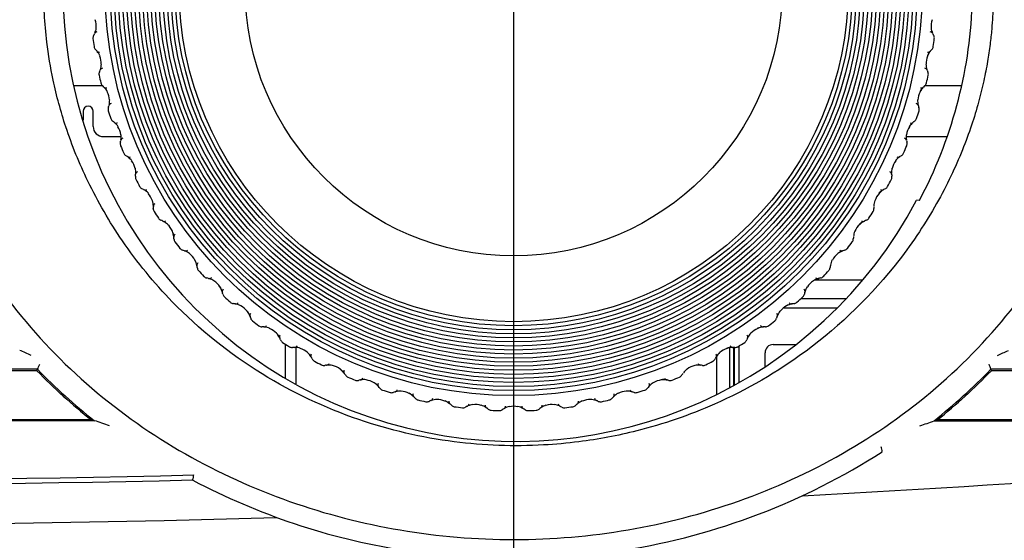
# Model space of a CAD drawing. Extents: x -1992 to 793, y -1266 to 1101.
# Drawn here: x 251 to 348, y 553 to 605 of the extents above; entities that cross this region are included whole.
import ezdxf
from ezdxf.lldxf.tags import DXFTag

# ---------------------------------------------------------------- set-up
doc = ezdxf.new("R2010")
doc.units = 0
for name, color, linetype in [('DEFAULT', 7, 'CONTINUOUS'), ('SHAULA_MODEL_BOT', 7, 'CONTINUOUS'), ('SHAULA_MODEL_FRO', 7, 'CONTINUOUS'), ('SHAULA_MODEL_I-O', 7, 'CONTINUOUS'), ('SHAULA_MODEL_PAR', 7, 'CONTINUOUS'), ('SHAULA_MODEL_TOP', 7, 'CONTINUOUS')]:
    doc.layers.add(name, color=color, linetype=linetype)
tags = doc.linetypes.add('CENTER2', pattern=[28.575, 19.05, -3.175, 3.175, -3.175]).pattern_tags.tags
tags[10:11] = [DXFTag(74, 4), DXFTag(75, 0), DXFTag(340, '0'), DXFTag(46, 0.0), DXFTag(50, 0.0), DXFTag(44, 0.0), DXFTag(45, 0.0)]
tags[8:9] = [DXFTag(74, 4), DXFTag(75, 0), DXFTag(340, '0'), DXFTag(46, 0.0), DXFTag(50, 0.0), DXFTag(44, 0.0), DXFTag(45, 0.0)]
tags[6:7] = [DXFTag(74, 4), DXFTag(75, 0), DXFTag(340, '0'), DXFTag(46, 0.0), DXFTag(50, 0.0), DXFTag(44, 0.0), DXFTag(45, 0.0)]
tags[4:5] = [DXFTag(74, 4), DXFTag(75, 0), DXFTag(340, '0'), DXFTag(46, 0.0), DXFTag(50, 0.0), DXFTag(44, 0.0), DXFTag(45, 0.0)]

# ---------------------------------------------------------------- blocks, each defined once
blk = doc.blocks.new('SEANNOT_GROUP')
at = {"layer": 'DEFAULT', "color": 136, "linetype": 'CENTER2'}
for p, q in [((299.625, 655.754), (299.625, 559.754)), ((347.625, 607.754), (251.625, 607.754))]:
    blk.add_line(p, q, dxfattribs=at)
blk = doc.blocks.new('SE')
at = {"layer": 'SHAULA_MODEL_BOT', "color": 7, "linetype": 'CONTINUOUS'}
for p, q in [((329.358, 578.884), (334.045, 578.884)), ((332.391, 577.009), (327.944, 577.009)), ((326.293, 576.109), (331.507, 576.109)), ((277.125, 569.211), (277.125, 572.526)), ((278.125, 572.215), (278.125, 568.616)), ((320.935, 568.227), (320.935, 572.183)), ((321.324, 572.216), (321.324, 568.42)), ((321.419, 568.473), (321.419, 572.214)), ((321.835, 572.343), (321.835, 568.724)), ((325.225, 572.494), (327.493, 572.494)), ((319.624, 571.321), (319.624, 567.578)), ((324.425, 570.294), (324.425, 571.694))]:
    blk.add_line(p, q, dxfattribs=at)
blk.add_arc((325.226, 571.693), 0.801, 90.10991, 179.89465, dxfattribs=at)
at = {"layer": 'SHAULA_MODEL_FRO', "color": 7, "linetype": 'CONTINUOUS'}
for p, q in [((339.641, 586.718), (339.372, 586.754)), ((252.596, 569.919), (233.43, 569.919)), ((252.599, 569.919), (252.653, 570.054)), ((346.748, 569.918), (346.688, 570.056)), ((365.82, 569.919), (346.748, 569.919)), ((257.963, 565.059), (239.14, 565.059)), ((258.278, 564.979), (257.963, 565.059)), ((341.421, 565.059), (341.105, 564.978)), ((341.105, 564.978), (354.332, 564.979)), ((354.208, 565.059), (341.421, 565.059))]:
    blk.add_line(p, q, dxfattribs=at)
for centre, radius, start, end in [((299.858, 607.631), 44.69, 179.84294, 332.14972), ((299.987, 607.792), 44.906, 332.01136, 357.74526), ((228.504, 519.07), 57.404, 65.79052, 67.03343), ((340.845, 586.872), 16.757, 292.81909, 296.8731), ((245.472, 573.546), 7.985, 334.06612, 337.9777), ((344.727, 569.671), 1.999, 11.11535, 26.17176), ((295.971, 612.427), 60.732, 224.42146, 231.25639), ((295.932, 612.371), 60.529, 224.35578, 231.53189), ((303.165, 612.304), 60.657, 308.71919, 315.85182), ((304.13, 611.284), 59.393, 308.89453, 315.85386), ((220.866, 2535.858), 1976.793, 265.250624, 271.368931), ((220.809, 2531.671), 1973.096, 265.243633, 271.369354), ((252.221, 544.715), 21.15, 69.14897, 73.3584), ((328.888, 597.229), 34.487, 288.26586, 290.74879), ((220.854, 2529.566), 1974.915, 264.765594, 271.60609), ((221.473, 2519.509), 1964.837, 273.111313, 275.241518), ((333.734, 561.615), 2.272, 8.01153, 20.49724), ((300.205, 617.478), 66.075, 279.04524, 302.77576), ((262.236, 560.929), 5.998, 342.62839, 347.4896), ((299.15, 618.076), 66.692, 242.13566, 260.87101)]:
    blk.add_arc(centre, radius, start, end, dxfattribs=at)
for points, knots in [([(239.125, 607.754), (239.125, 603.989), (239.558, 600.224), (241.262, 592.894), (242.541, 589.335), (247.499, 579.183), (257.068, 567.028), (277.096, 555.779), (299.69, 551.982), (322.251, 555.819), (342.211, 567.063), (351.761, 579.198), (356.711, 589.339), (357.989, 592.896), (359.692, 600.224), (360.125, 603.989), (360.125, 607.754)], [0, 0, 0, 0, 0.0625, 0.0625, 0.125, 0.125, 0.25, 0.375, 0.5, 0.625, 0.75, 0.875, 0.875, 0.9375, 0.9375, 1, 1, 1, 1]), ([(346.88, 607.754), (346.861, 607.625), (346.895, 607.301), (346.909, 606.694), (346.908, 605.868), (346.868, 604.819), (346.779, 603.551), (346.62, 602.065), (346.368, 600.366), (345.999, 598.461), (345.484, 596.362), (344.791, 594.08), (343.891, 591.634), (342.752, 589.045), (341.343, 586.338), (339.635, 583.546), (335.839, 578.248), (329.372, 571.936), (320.263, 566.663), (312.549, 564.009), (306.833, 562.932), (300.816, 562.381), (293.444, 562.642), (283.956, 564.848), (274.359, 569.38), (266.549, 575.63), (261.06, 582.365), (257.644, 588.256), (255.459, 593.633), (254.206, 598.268), (253.581, 602.017), (253.339, 604.809), (253.271, 606.614), (253.284, 607.485), (253.256, 607.754)], [0, 0, 0, 0, 0.002681, 0.006876, 0.012602, 0.019865, 0.028668, 0.039011, 0.050895, 0.064318, 0.079278, 0.095772, 0.113801, 0.133369, 0.154474, 0.177113, 0.201277, 0.289758, 0.362025, 0.418193, 0.458338, 0.482514, 0.543602, 0.610574, 0.683435, 0.762197, 0.816054, 0.863027, 0.903081, 0.93624, 0.962519, 0.981907, 0.9944, 1, 1, 1, 1]), ([(385.43, 570.054), (384.257, 570.054), (381.913, 570.054), (378.395, 570.054), (374.877, 570.054), (371.357, 570.054), (367.836, 570.054), (364.313, 570.054), (360.79, 570.054), (357.266, 570.054), (353.741, 570.054), (350.214, 570.054), (347.863, 570.054), (346.688, 570.056)], [0, 0, 0, 0, 0.090914, 0.181825, 0.272734, 0.363641, 0.454547, 0.545453, 0.636359, 0.727266, 0.818175, 0.909086, 1, 1, 1, 1]), ([(258.278, 564.979), (254.644, 564.979), (246.257, 564.979), (231.995, 564.979), (213.799, 564.979), (193.659, 564.979), (171.923, 564.979), (150.519, 564.979), (128.813, 564.979), (107.81, 564.979), (94.06, 564.979), (87.298, 564.979)], [0, 0, 0, 0, 0.0637, 0.147001, 0.249903, 0.382515, 0.499887, 0.630896, 0.757917, 0.880952, 1, 1, 1, 1])]:
    blk.add_open_spline(points, degree=3, knots=knots, dxfattribs=at)
blk.add_open_spline([(252.653, 570.054), (187.046, 570.054), (121.318, 570.054), (56.22, 570.054)], degree=3, dxfattribs=at)
at = {"layer": 'SHAULA_MODEL_I-O', "color": 7, "linetype": 'CONTINUOUS'}
for p, q in [((259.101, 598.019), (256.269, 598.019)), ((343.786, 598.019), (340.149, 598.019)), ((257.155, 595.519), (257.155, 594.66)), ((258.155, 594.019), (258.155, 595.519)), ((259.155, 593.019), (260.908, 593.019)), ((338.345, 593.019), (342.392, 593.019))]:
    blk.add_line(p, q, dxfattribs=at)
for centre, radius, start, end in [((257.655, 595.519), 0.5, 0.00079, 179.99961), ((259.155, 594.019), 1, 180.00002, 270.00004)]:
    blk.add_arc(centre, radius, start, end, dxfattribs=at)
at = {"layer": 'SHAULA_MODEL_PAR', "color": 7, "linetype": 'CONTINUOUS'}
for p, q in [((258.502, 601.478), (258.519, 601.456)), ((340.731, 601.456), (340.748, 601.478)), ((259.205, 597.918), (259.224, 597.898)), ((340.026, 597.898), (340.044, 597.918)), ((260.216, 594.432), (260.237, 594.414)), ((260.54, 594.356), (260.516, 594.377)), ((339.013, 594.414), (339.033, 594.432)), ((261.527, 591.048), (261.549, 591.032)), ((337.7, 591.032), (337.722, 591.048)), ((321.223, 572.217), (321.25, 572.218)), ((281.179, 570.468), (281.206, 570.47)), ((318.044, 570.47), (318.071, 570.468)), ((284.499, 569.002), (284.526, 569.006)), ((314.724, 569.006), (314.751, 569.002)), ((287.934, 567.831), (287.96, 567.838)), ((289.769, 567.353), (289.788, 567.334)), ((309.461, 567.334), (309.481, 567.353)), ((311.29, 567.838), (311.316, 567.831)), ((291.458, 566.964), (291.483, 566.973)), ((293.327, 566.648), (293.349, 566.631)), ((295.044, 566.408), (295.069, 566.419)), ((296.934, 566.255), (296.957, 566.24)), ((302.293, 566.24), (302.316, 566.255)), ((303.648, 566.561), (303.65, 566.582)), ((304.181, 566.419), (304.206, 566.408)), ((305.901, 566.631), (305.922, 566.648)), ((307.222, 567.069), (307.223, 567.09)), ((307.766, 566.973), (307.792, 566.964)), ((298.665, 566.166), (298.689, 566.179)), ((300.561, 566.179), (300.585, 566.166))]:
    blk.add_line(p, q, dxfattribs=at)
for radius in [40.3, 39.8, 39.4, 39, 38.6, 38.2, 37.8, 37.4, 37, 36.6, 36.2, 35.8, 35.4, 35, 34.6, 34.2, 33.8, 33.4, 33, 26.5]:
    blk.add_circle((299.625, 607.754), radius, dxfattribs=at)
for centre, radius, start, end in [((256.447, 603.976), 2, 352.95716, 17.04284), ((342.802, 603.976), 2, 162.95716, 187.04284), ((256.447, 603.976), 2, 330.75213, 336.30875), ((258.551, 603.053), 0.298, 94.54891, 156.2316), ((256.448, 604.05), 2.031, 336.2406, 351.01406), ((340.699, 603.053), 0.298, 23.76809, 85.4511), ((342.799, 604.049), 2.027, 188.97347, 203.75529), ((342.802, 603.976), 2, 203.69132, 209.24787), ((258.628, 602.755), 0.5, 150.75213, 186.95223), ((299.625, 607.754), 41.8, 186.95223, 188.04777), ((299.625, 607.754), 41.8, 351.95223, 353.04777), ((340.621, 602.755), 0.5, 353.04777, 29.24787), ((258.732, 601.972), 0.5, 188.04777, 224.24787), ((256.941, 600.228), 2, 38.69132, 44.24787), ((258.734, 601.664), 0.298, 218.76809, 280.45112), ((256.963, 600.159), 2.027, 23.97347, 38.75529), ((342.289, 600.157), 2.031, 141.2406, 156.01406), ((342.309, 600.228), 2, 142.09069, 157.95752), ((340.516, 601.664), 0.298, 259.54888, 321.23165), ((342.309, 600.228), 2, 135.75213, 141.30875), ((340.518, 601.972), 0.5, 315.75213, 351.95223), ((256.941, 600.228), 2, 357.95716, 22.04284), ((342.309, 600.228), 2, 157.95716, 182.04284), ((259.22, 599.201), 0.5, 155.75213, 191.95223), ((256.941, 600.228), 2, 335.75213, 341.30875), ((259.117, 599.491), 0.298, 99.54891, 161.2316), ((256.935, 600.301), 2.031, 341.2406, 356.01406), ((340.133, 599.491), 0.298, 18.7709, 80.4479), ((342.311, 600.3), 2.027, 183.97347, 198.75529), ((342.309, 600.228), 2, 198.69132, 204.24787), ((340.029, 599.201), 0.5, 348.04777, 24.24787), ((299.625, 607.754), 41.8, 191.95223, 193.04777), ((259.391, 598.43), 0.5, 193.04777, 229.24787), ((339.859, 598.43), 0.5, 310.75213, 346.95223), ((299.625, 607.754), 41.8, 346.95223, 348.04777), ((257.759, 596.536), 2, 43.69132, 49.24787), ((259.42, 598.123), 0.298, 223.76809, 285.45112), ((257.787, 596.469), 2.027, 28.97347, 43.75529), ((257.759, 596.536), 2, 2.95716, 27.04284), ((341.49, 596.536), 2, 152.95716, 177.04284), ((341.465, 596.467), 2.031, 136.2406, 151.01406), ((341.491, 596.536), 2, 137.09012, 152.95729), ((339.829, 598.124), 0.298, 254.54994, 316.22944), ((341.49, 596.536), 2, 130.75213, 136.30869), ((257.747, 596.608), 2.031, 346.2406, 1.01406), ((341.499, 596.608), 2.027, 178.97347, 193.75529), ((260.119, 595.712), 0.5, 160.75213, 196.95223), ((299.625, 607.754), 41.8, 196.95223, 198.04777), ((257.759, 596.536), 2, 340.75213, 346.30875), ((259.991, 595.992), 0.298, 104.54891, 166.2316), ((339.258, 595.992), 0.298, 13.7709, 75.4479), ((299.625, 607.754), 41.8, 341.95223, 343.04777), ((341.49, 596.536), 2, 193.69132, 199.24787), ((339.13, 595.712), 0.5, 343.04777, 19.24787), ((260.357, 594.959), 0.5, 198.04777, 234.24787), ((258.896, 592.93), 2, 48.69129, 54.24787), ((260.412, 594.656), 0.298, 228.77015, 290.4497), ((258.93, 592.866), 2.027, 33.97347, 48.75529), ((340.322, 592.864), 2.031, 131.2406, 146.01406), ((340.354, 592.93), 2, 132.09069, 147.95752), ((338.837, 594.656), 0.298, 249.54888, 311.23165), ((340.353, 592.93), 2, 125.75213, 131.30875), ((338.893, 594.959), 0.5, 305.75213, 341.95223), ((258.896, 592.93), 2, 7.95716, 32.04284), ((340.353, 592.93), 2, 147.95716, 172.04284), ((261.319, 592.315), 0.5, 165.75213, 201.95223), ((258.896, 592.93), 2, 345.75213, 351.30875), ((261.167, 592.582), 0.298, 109.54891, 171.2316), ((258.878, 593.001), 2.031, 351.2406, 6.01406), ((338.082, 592.582), 0.298, 8.76809, 70.4511), ((340.368, 593.001), 2.027, 173.97347, 188.75529), ((340.353, 592.93), 2, 188.69132, 194.24787), ((337.93, 592.315), 0.5, 338.04777, 14.24787), ((299.625, 607.754), 41.8, 201.95223, 203.04777), ((299.625, 607.754), 41.8, 336.95223, 338.04777), ((261.621, 591.585), 0.5, 203.04777, 239.24787), ((260.343, 589.437), 2, 53.69132, 59.24787), ((261.703, 591.288), 0.298, 233.76809, 295.45112), ((260.383, 589.376), 2.027, 38.97347, 53.75529), ((260.343, 589.437), 2, 12.95716, 37.04284), ((338.906, 589.437), 2, 142.95716, 167.04284), ((338.869, 589.373), 2.031, 126.2406, 141.01406), ((338.907, 589.437), 2, 127.09022, 142.95733), ((337.546, 591.288), 0.298, 244.54936, 306.23063), ((338.906, 589.437), 2, 120.75213, 126.30875), ((337.628, 591.585), 0.5, 300.75213, 336.95223), ((260.319, 589.506), 2.031, 356.2406, 11.01406), ((262.636, 589.288), 0.298, 114.55002, 176.23044), ((336.614, 589.288), 0.298, 3.76809, 65.4511), ((338.928, 589.506), 2.027, 168.97347, 183.75529), ((262.811, 589.035), 0.5, 170.75213, 206.95223), ((260.343, 589.437), 2, 350.75213, 356.30875), ((299.625, 607.754), 41.8, 206.95223, 208.04777), ((299.625, 607.754), 41.8, 331.95223, 333.04777), ((336.439, 589.035), 0.5, 333.04777, 9.24787), ((338.906, 589.437), 2, 183.69132, 189.24787), ((263.175, 588.334), 0.5, 208.04777, 244.24787), ((262.089, 586.083), 2, 58.69132, 64.24787), ((263.283, 588.046), 0.298, 238.76809, 300.45112), ((262.134, 586.026), 2.027, 43.97347, 58.75529), ((337.118, 586.023), 2.031, 121.2406, 136.01406), ((337.161, 586.083), 2, 122.09012, 137.95729), ((335.967, 588.046), 0.298, 239.54994, 301.22933), ((337.161, 586.083), 2, 115.75213, 121.30871), ((336.074, 588.334), 0.5, 295.75213, 331.95223), ((262.089, 586.083), 2, 17.95716, 42.04284), ((262.089, 586.083), 2, 2.09069, 17.95752), ((262.059, 586.149), 2.031, 1.2406, 16.01406), ((337.188, 586.15), 2.027, 163.97347, 178.75529), ((337.161, 586.083), 2, 137.95716, 162.04284), ((264.582, 585.898), 0.5, 175.75213, 211.95223), ((262.089, 586.083), 2, 355.75213, 1.30875), ((264.386, 586.135), 0.298, 119.54891, 181.2316), ((299.625, 607.754), 41.8, 211.95223, 213.04777), ((299.625, 607.754), 41.8, 326.95223, 328.04777), ((334.667, 585.898), 0.5, 328.04777, 4.24787), ((337.161, 586.083), 2, 178.69132, 184.24787), ((265.006, 585.232), 0.5, 213.04777, 249.24787), ((264.121, 582.894), 2, 63.69132, 69.24787), ((265.139, 584.953), 0.298, 243.76809, 305.45112), ((335.129, 582.894), 2, 117.09012, 132.95729), ((334.111, 584.953), 0.298, 234.54994, 296.22944), ((335.129, 582.894), 2, 110.75213, 116.30869), ((334.243, 585.232), 0.5, 290.75213, 326.95223), ((264.17, 582.841), 2.027, 48.97347, 63.75529), ((264.121, 582.894), 2, 22.95716, 47.04284), ((335.129, 582.894), 2, 132.95716, 157.04284), ((335.081, 582.838), 2.031, 116.2406, 131.01406), ((264.121, 582.894), 2, 7.09069, 22.95752), ((264.085, 582.957), 2.031, 6.2406, 21.01406), ((266.404, 583.146), 0.298, 124.54891, 186.2316), ((264.121, 582.894), 2, 0.75213, 6.30875), ((266.62, 582.927), 0.5, 180.75213, 216.95223), ((332.629, 582.927), 0.5, 323.04777, 359.24787), ((335.129, 582.894), 2, 173.69132, 179.24787), ((335.162, 582.958), 2.027, 158.97347, 173.75529), ((299.625, 607.754), 41.8, 216.95223, 218.04777), ((267.101, 582.3), 0.5, 218.04777, 254.24787), ((266.422, 579.894), 2, 68.69132, 74.24787), ((267.257, 582.035), 0.298, 248.76809, 310.45112), ((332.827, 579.894), 2, 112.09069, 127.95752), ((331.993, 582.035), 0.298, 229.54888, 291.23165), ((332.827, 579.894), 2, 105.75213, 111.30875), ((332.148, 582.3), 0.5, 285.75213, 321.95223), ((299.625, 607.754), 41.8, 321.95223, 323.04777), ((266.476, 579.846), 2.027, 53.97347, 68.75529), ((266.422, 579.894), 2, 27.95716, 52.04284), ((266.422, 579.894), 2, 12.09021, 27.95732), ((266.381, 579.954), 2.031, 11.2406, 26.01406), ((332.865, 579.955), 2.027, 153.97347, 168.75529), ((332.827, 579.894), 2, 127.95716, 152.04284), ((332.775, 579.843), 2.031, 111.2406, 126.01406), ((268.676, 580.344), 0.298, 129.55041, 191.22985), ((266.422, 579.894), 2, 5.75213, 11.30871), ((268.91, 580.144), 0.5, 185.75213, 221.95223), ((299.625, 607.754), 41.8, 221.95223, 223.04777), ((299.625, 607.754), 41.8, 316.95223, 318.04777), ((330.34, 580.144), 0.5, 318.04777, 354.24787), ((332.827, 579.894), 2, 168.69132, 174.24787), ((269.443, 579.562), 0.5, 223.04777, 259.24787), ((268.977, 577.106), 2, 73.69132, 79.24787), ((269.622, 579.311), 0.298, 253.76809, 315.45112), ((269.035, 577.063), 2.027, 58.97347, 73.75529), ((330.216, 577.06), 2.031, 106.2406, 121.01406), ((330.273, 577.106), 2, 107.09012, 122.95729), ((329.628, 579.311), 0.298, 224.54994, 286.22944), ((330.273, 577.106), 2, 100.75213, 106.30869), ((329.806, 579.562), 0.5, 280.75213, 316.95223), ((268.977, 577.106), 2, 32.95716, 57.04284), ((268.977, 577.106), 2, 17.09012, 32.95729), ((268.93, 577.163), 2.031, 16.24025, 31.01358), ((271.182, 577.751), 0.298, 134.55219, 196.22911), ((328.067, 577.751), 0.298, 343.77022, 45.4496), ((330.316, 577.164), 2.027, 148.97347, 163.75529), ((330.273, 577.106), 2, 122.95716, 147.04284), ((268.977, 577.106), 2, 10.75213, 16.30868), ((271.433, 577.573), 0.5, 190.75213, 226.95223), ((299.625, 607.754), 41.8, 226.95223, 228.04777), ((299.625, 607.754), 41.8, 311.95223, 313.04777), ((327.817, 577.573), 0.5, 313.04777, 349.24787), ((330.273, 577.106), 2, 163.69129, 169.24787), ((272.015, 577.039), 0.5, 228.04777, 264.24787), ((271.765, 574.552), 2, 78.69132, 84.24787), ((272.215, 576.805), 0.298, 258.7709, 320.44793), ((271.826, 574.513), 2.027, 63.97347, 78.75529), ((271.765, 574.552), 2, 37.95716, 62.04284), ((327.485, 574.552), 2, 117.95716, 142.04284), ((327.424, 574.51), 2.031, 101.2406, 116.01406), ((327.485, 574.552), 2, 102.09069, 117.95752), ((327.035, 576.805), 0.298, 219.54888, 281.23165), ((327.485, 574.552), 2, 95.75213, 101.30875), ((327.234, 577.039), 0.5, 275.75213, 311.95223), ((271.765, 574.552), 2, 22.09069, 37.95752), ((271.713, 574.604), 2.031, 21.2406, 36.01406), ((273.905, 575.386), 0.298, 139.54891, 201.2316), ((271.765, 574.552), 2, 15.75213, 21.30875), ((274.171, 575.23), 0.5, 195.75213, 231.95223), ((325.079, 575.23), 0.5, 308.04777, 344.24787), ((327.485, 574.552), 2, 158.69132, 164.24787), ((325.344, 575.386), 0.298, 338.76809, 40.4511), ((327.533, 574.606), 2.027, 143.97347, 158.75529), ((299.625, 607.754), 41.8, 231.95223, 233.04777), ((274.797, 574.75), 0.5, 233.04777, 269.24787), ((274.765, 572.25), 2, 83.69132, 89.24787), ((275.017, 574.534), 0.298, 263.76809, 325.45112), ((274.829, 572.217), 2.027, 68.97347, 83.75529), ((274.765, 572.25), 2, 42.95716, 67.04284), ((324.485, 572.25), 2, 112.95716, 137.04284), ((324.421, 572.214), 2.031, 96.2406, 111.01406), ((324.485, 572.25), 2, 97.09019, 112.95731), ((324.233, 574.534), 0.298, 214.54943, 276.23043), ((324.485, 572.25), 2, 90.75213, 96.30875), ((324.452, 574.75), 0.5, 270.75213, 306.95223), ((299.625, 607.754), 41.8, 306.95223, 308.04777), ((274.765, 572.25), 2, 27.09012, 42.95729), ((274.709, 572.297), 2.031, 26.24025, 41.01358), ((276.824, 573.268), 0.298, 144.55219, 206.22911), ((274.765, 572.25), 2, 20.75213, 26.30868), ((324.485, 572.25), 2, 153.69132, 159.24787), ((322.425, 573.268), 0.298, 333.76809, 35.4511), ((324.538, 572.299), 2.027, 138.97347, 153.75529), ((277.102, 573.136), 0.5, 200.75213, 236.95223), ((299.625, 607.754), 41.8, 236.95223, 238.04777), ((277.768, 572.711), 0.5, 238.04777, 274.24787), ((277.954, 570.218), 2, 88.69132, 94.24787), ((278.006, 572.515), 0.298, 268.76809, 330.45112), ((278.021, 570.191), 2.027, 73.97347, 88.75529), ((277.954, 570.218), 2, 47.95716, 72.04284), ((321.296, 570.218), 2, 107.95716, 132.04284), ((321.229, 570.188), 2.031, 91.2406, 106.01406), ((321.296, 570.218), 2, 92.09069, 107.95752), ((321.244, 572.515), 0.298, 209.54888, 271.23165), ((321.296, 570.218), 2, 85.75213, 91.30875), ((321.481, 572.711), 0.5, 265.75213, 301.95223), ((299.625, 607.754), 41.8, 301.95223, 303.04777), ((322.147, 573.136), 0.5, 303.04777, 339.24787), ((277.954, 570.218), 2, 32.09012, 47.95729), ((277.894, 570.261), 2.031, 31.24025, 46.01358), ((279.917, 571.412), 0.298, 149.55219, 211.22911), ((277.954, 570.218), 2, 25.75213, 31.30868), ((280.205, 571.304), 0.5, 205.75213, 241.95223), ((319.044, 571.304), 0.5, 298.04777, 334.24787), ((321.296, 570.218), 2, 148.69132, 154.24787), ((319.333, 571.412), 0.298, 328.76809, 30.45111), ((321.353, 570.263), 2.027, 133.97347, 148.75529), ((299.625, 607.754), 41.8, 241.95223, 243.04777), ((280.906, 570.94), 0.5, 243.04777, 279.24787), ((281.307, 568.472), 2, 93.69132, 99.24787), ((281.159, 570.765), 0.298, 273.76809, 335.45112), ((281.377, 568.451), 2.027, 78.97347, 93.75529), ((281.307, 568.472), 2, 52.95716, 77.04284), ((317.942, 568.472), 2, 102.95716, 127.04284), ((317.873, 568.448), 2.031, 86.2406, 101.01406), ((317.942, 568.472), 2, 87.09023, 102.95733), ((318.09, 570.765), 0.298, 204.54934, 266.23068), ((317.942, 568.472), 2, 80.75213, 86.30875), ((318.344, 570.94), 0.5, 260.75213, 296.95223), ((299.625, 607.754), 41.8, 296.95223, 298.04777), ((281.307, 568.472), 2, 37.09024, 52.95733), ((281.244, 568.509), 2.031, 36.2406, 51.01406), ((283.159, 569.832), 0.298, 154.54997, 216.23049), ((281.307, 568.472), 2, 30.75213, 36.30875), ((283.456, 569.751), 0.5, 210.75213, 246.95223), ((299.625, 607.754), 41.8, 246.95223, 248.04777), ((284.453, 569.296), 0.298, 278.76809, 340.45112), ((314.796, 569.296), 0.298, 199.54889, 261.23162), ((299.625, 607.754), 41.8, 291.95223, 293.04777), ((315.794, 569.751), 0.5, 293.04777, 329.24787), ((317.942, 568.472), 2, 143.69132, 149.24787), ((318.003, 568.512), 2.027, 128.97347, 143.75529), ((284.185, 569.448), 0.5, 248.04777, 284.24787), ((284.801, 567.025), 2, 98.69132, 104.24787), ((284.872, 567.01), 2.027, 83.97347, 98.75529), ((284.801, 567.025), 2, 57.95716, 82.04284), ((284.801, 567.025), 2, 42.09069, 57.95752), ((284.735, 567.057), 2.031, 41.2406, 56.01406), ((286.527, 568.542), 0.298, 159.54891, 221.2316), ((284.801, 567.025), 2, 35.75213, 41.30875), ((286.83, 568.486), 0.5, 215.75213, 251.95223), ((312.42, 568.486), 0.5, 288.04777, 324.24787), ((314.449, 567.025), 2, 138.69132, 144.24787), ((312.723, 568.542), 0.298, 318.7709, 20.4479), ((314.513, 567.059), 2.027, 123.97347, 138.75529), ((314.449, 567.025), 2, 97.95716, 122.04284), ((314.378, 567.007), 2.031, 81.2406, 96.01406), ((314.449, 567.025), 2, 82.09069, 97.95752), ((314.449, 567.025), 2, 75.75213, 81.30875), ((315.064, 569.448), 0.5, 255.75213, 291.95223), ((299.625, 607.754), 41.8, 251.95223, 253.04777), ((287.583, 568.249), 0.5, 253.04777, 289.24787), ((288.407, 565.888), 2, 103.69132, 109.24787), ((287.863, 568.12), 0.298, 283.7709, 345.44793), ((288.479, 565.88), 2.027, 88.97347, 103.75529), ((288.407, 565.888), 2, 62.95716, 87.04284), ((288.407, 565.888), 2, 47.09012, 62.95729), ((288.338, 565.914), 2.031, 46.24025, 61.01358), ((289.994, 567.549), 0.298, 164.55219, 226.22911), ((288.407, 565.888), 2, 40.75213, 46.30868), ((290.301, 567.52), 0.5, 220.75213, 256.95223), ((291.362, 567.246), 0.298, 288.7709, 350.44793), ((307.888, 567.246), 0.298, 189.54889, 251.23162), ((308.949, 567.52), 0.5, 283.04777, 319.24787), ((310.843, 565.888), 2, 133.69132, 139.24787), ((309.255, 567.549), 0.298, 313.76809, 15.4511), ((310.909, 565.917), 2.027, 118.97347, 133.75529), ((310.843, 565.888), 2, 92.95716, 117.04284), ((310.77, 565.876), 2.031, 76.2406, 91.01406), ((311.387, 568.12), 0.298, 194.54889, 256.23162), ((310.843, 565.888), 2, 70.75213, 76.30875), ((311.667, 568.249), 0.5, 250.75213, 286.95223), ((299.625, 607.754), 41.8, 286.95223, 288.04777), ((299.625, 607.754), 41.8, 256.95223, 258.04777), ((291.072, 567.349), 0.5, 258.04777, 294.24787), ((292.098, 565.07), 2, 108.69132, 114.24787), ((292.171, 565.067), 2.027, 93.97347, 108.75529), ((292.098, 565.07), 2, 67.95716, 92.04284), ((292.098, 565.07), 2, 52.09019, 67.95731), ((292.028, 565.089), 2.031, 51.2406, 66.01406), ((293.535, 566.863), 0.298, 169.54943, 231.23043), ((292.098, 565.07), 2, 45.75213, 51.30875), ((293.843, 566.861), 0.5, 225.75213, 261.95223), ((299.625, 607.754), 41.8, 261.95223, 263.04777), ((294.626, 566.758), 0.5, 263.04777, 299.24787), ((295.847, 564.576), 2, 113.69132, 119.24787), ((294.924, 566.68), 0.298, 293.7709, 355.44793), ((295.92, 564.58), 2.027, 98.97347, 113.75529), ((295.847, 564.576), 2, 72.95716, 97.04284), ((295.775, 564.59), 2.031, 56.2406, 71.01406), ((297.122, 566.488), 0.298, 174.54938, 236.23057), ((295.847, 564.576), 2, 50.75213, 56.30875), ((298.521, 566.427), 0.298, 298.7709, 0.4479), ((299.696, 564.422), 2.027, 103.97347, 118.75529), ((299.625, 564.411), 2, 77.95716, 102.04284), ((299.552, 564.418), 2.031, 61.2406, 76.01406), ((300.728, 566.427), 0.298, 179.54993, 241.22933), ((303.402, 564.576), 2, 123.69132, 129.24787), ((302.128, 566.488), 0.298, 303.76809, 5.45111), ((303.473, 564.593), 2.027, 108.97347, 123.75529), ((303.402, 564.576), 2, 82.95716, 107.04284), ((303.329, 564.577), 2.031, 66.2406, 81.01406), ((304.326, 566.68), 0.298, 184.54889, 246.23162), ((303.402, 564.576), 2, 60.75213, 66.30875), ((304.624, 566.758), 0.5, 240.75213, 276.95223), ((299.625, 607.754), 41.8, 276.95223, 278.04777), ((305.407, 566.861), 0.5, 278.04777, 314.24787), ((307.151, 565.07), 2, 128.69132, 134.24787), ((305.715, 566.863), 0.298, 308.76809, 10.4511), ((307.22, 565.092), 2.027, 113.97347, 128.75529), ((307.151, 565.07), 2, 87.95716, 112.04284), ((307.078, 565.064), 2.031, 71.2406, 86.01406), ((307.151, 565.07), 2, 65.75213, 71.30875), ((308.178, 567.349), 0.5, 245.75213, 281.95223), ((299.625, 607.754), 41.8, 281.95223, 283.04777), ((297.429, 566.512), 0.5, 230.75213, 266.95223), ((299.625, 607.754), 41.8, 266.95223, 268.04777), ((298.218, 566.478), 0.5, 268.04777, 304.24787), ((299.625, 564.411), 2, 118.69132, 124.24787), ((299.625, 564.411), 2, 55.75213, 61.30871), ((301.032, 566.478), 0.5, 235.75213, 271.95223), ((299.625, 607.754), 41.8, 271.95223, 273.04777), ((301.821, 566.512), 0.5, 273.04777, 309.24787)]:
    blk.add_arc(centre, radius, start, end, dxfattribs=at)
at = {"layer": 'SHAULA_MODEL_TOP', "color": 7, "linetype": 'CONTINUOUS'}
for p, q in [((258.502, 601.478), (258.519, 601.456)), ((340.731, 601.456), (340.748, 601.478)), ((259.205, 597.918), (259.224, 597.898)), ((340.026, 597.898), (340.044, 597.918)), ((260.216, 594.432), (260.237, 594.414)), ((260.54, 594.356), (260.516, 594.377)), ((339.013, 594.414), (339.033, 594.432)), ((261.527, 591.048), (261.549, 591.032)), ((337.7, 591.032), (337.722, 591.048)), ((321.223, 572.217), (321.25, 572.218)), ((281.179, 570.468), (281.206, 570.47)), ((318.044, 570.47), (318.071, 570.468)), ((284.499, 569.002), (284.526, 569.006)), ((314.724, 569.006), (314.751, 569.002)), ((287.934, 567.831), (287.96, 567.838)), ((289.769, 567.353), (289.788, 567.334)), ((309.461, 567.334), (309.481, 567.353)), ((311.29, 567.838), (311.316, 567.831)), ((291.458, 566.964), (291.483, 566.973)), ((293.327, 566.648), (293.349, 566.631)), ((295.044, 566.408), (295.069, 566.419)), ((296.934, 566.255), (296.957, 566.24)), ((302.293, 566.24), (302.316, 566.255)), ((303.648, 566.561), (303.65, 566.582)), ((304.181, 566.419), (304.206, 566.408)), ((305.901, 566.631), (305.922, 566.648)), ((307.222, 567.069), (307.223, 567.09)), ((307.766, 566.973), (307.792, 566.964)), ((298.665, 566.166), (298.689, 566.179)), ((300.561, 566.179), (300.585, 566.166))]:
    blk.add_line(p, q, dxfattribs=at)
for radius in [40.3, 39.8, 39.4, 39, 38.6, 38.2, 37.8, 37.4, 37, 36.6, 36.2, 35.8, 35.4, 35, 34.6, 34.2, 33.8, 33.4, 33, 26.5]:
    blk.add_circle((299.625, 607.754), radius, dxfattribs=at)
for centre, radius, start, end in [((256.447, 603.976), 2, 352.95716, 17.04284), ((342.802, 603.976), 2, 162.95716, 187.04284), ((256.447, 603.976), 2, 330.75213, 336.30875), ((258.551, 603.053), 0.298, 94.54891, 156.2316), ((256.448, 604.05), 2.031, 336.2406, 351.01406), ((340.699, 603.053), 0.298, 23.76809, 85.4511), ((342.799, 604.049), 2.027, 188.97347, 203.75529), ((342.802, 603.976), 2, 203.69132, 209.24787), ((258.628, 602.755), 0.5, 150.75213, 186.95223), ((299.625, 607.754), 41.8, 186.95223, 188.04777), ((299.625, 607.754), 41.8, 351.95223, 353.04777), ((340.621, 602.755), 0.5, 353.04777, 29.24787), ((258.732, 601.972), 0.5, 188.04777, 224.24787), ((256.941, 600.228), 2, 38.69132, 44.24787), ((258.734, 601.664), 0.298, 218.76809, 280.45112), ((256.963, 600.159), 2.027, 23.97347, 38.75529), ((342.289, 600.157), 2.031, 141.2406, 156.01406), ((342.309, 600.228), 2, 142.09069, 157.95752), ((340.516, 601.664), 0.298, 259.54888, 321.23165), ((342.309, 600.228), 2, 135.75213, 141.30875), ((340.518, 601.972), 0.5, 315.75213, 351.95223), ((256.941, 600.228), 2, 357.95716, 22.04284), ((342.309, 600.228), 2, 157.95716, 182.04284), ((259.22, 599.201), 0.5, 155.75213, 191.95223), ((256.941, 600.228), 2, 335.75213, 341.30875), ((259.117, 599.491), 0.298, 99.54891, 161.2316), ((256.935, 600.301), 2.031, 341.2406, 356.01406), ((340.133, 599.491), 0.298, 18.7709, 80.4479), ((342.311, 600.3), 2.027, 183.97347, 198.75529), ((342.309, 600.228), 2, 198.69132, 204.24787), ((340.029, 599.201), 0.5, 348.04777, 24.24787), ((299.625, 607.754), 41.8, 191.95223, 193.04777), ((259.391, 598.43), 0.5, 193.04777, 229.24787), ((339.859, 598.43), 0.5, 310.75213, 346.95223), ((299.625, 607.754), 41.8, 346.95223, 348.04777), ((257.759, 596.536), 2, 43.69132, 49.24787), ((259.42, 598.123), 0.298, 223.76809, 285.45112), ((257.787, 596.469), 2.027, 28.97347, 43.75529), ((257.759, 596.536), 2, 2.95716, 27.04284), ((341.49, 596.536), 2, 152.95716, 177.04284), ((341.465, 596.467), 2.031, 136.2406, 151.01406), ((341.491, 596.536), 2, 137.09012, 152.95729), ((339.829, 598.124), 0.298, 254.54994, 316.22944), ((341.49, 596.536), 2, 130.75213, 136.30869), ((257.747, 596.608), 2.031, 346.2406, 1.01406), ((341.499, 596.608), 2.027, 178.97347, 193.75529), ((260.119, 595.712), 0.5, 160.75213, 196.95223), ((299.625, 607.754), 41.8, 196.95223, 198.04777), ((257.759, 596.536), 2, 340.75213, 346.30875), ((259.991, 595.992), 0.298, 104.54891, 166.2316), ((339.258, 595.992), 0.298, 13.7709, 75.4479), ((299.625, 607.754), 41.8, 341.95223, 343.04777), ((341.49, 596.536), 2, 193.69132, 199.24787), ((339.13, 595.712), 0.5, 343.04777, 19.24787), ((260.357, 594.959), 0.5, 198.04777, 234.24787), ((258.896, 592.93), 2, 48.69129, 54.24787), ((260.412, 594.656), 0.298, 228.77015, 290.4497), ((258.93, 592.866), 2.027, 33.97347, 48.75529), ((340.322, 592.864), 2.031, 131.2406, 146.01406), ((340.354, 592.93), 2, 132.09069, 147.95752), ((338.837, 594.656), 0.298, 249.54888, 311.23165), ((340.353, 592.93), 2, 125.75213, 131.30875), ((338.893, 594.959), 0.5, 305.75213, 341.95223), ((258.896, 592.93), 2, 7.95716, 32.04284), ((340.353, 592.93), 2, 147.95716, 172.04284), ((261.319, 592.315), 0.5, 165.75213, 201.95223), ((258.896, 592.93), 2, 345.75213, 351.30875), ((261.167, 592.582), 0.298, 109.54891, 171.2316), ((258.878, 593.001), 2.031, 351.2406, 6.01406), ((338.082, 592.582), 0.298, 8.76809, 70.4511), ((340.368, 593.001), 2.027, 173.97347, 188.75529), ((340.353, 592.93), 2, 188.69132, 194.24787), ((337.93, 592.315), 0.5, 338.04777, 14.24787), ((299.625, 607.754), 41.8, 201.95223, 203.04777), ((299.625, 607.754), 41.8, 336.95223, 338.04777), ((261.621, 591.585), 0.5, 203.04777, 239.24787), ((260.343, 589.437), 2, 53.69132, 59.24787), ((261.703, 591.288), 0.298, 233.76809, 295.45112), ((260.383, 589.376), 2.027, 38.97347, 53.75529), ((260.343, 589.437), 2, 12.95716, 37.04284), ((338.906, 589.437), 2, 142.95716, 167.04284), ((338.869, 589.373), 2.031, 126.2406, 141.01406), ((338.907, 589.437), 2, 127.09022, 142.95733), ((337.546, 591.288), 0.298, 244.54936, 306.23063), ((338.906, 589.437), 2, 120.75213, 126.30875), ((337.628, 591.585), 0.5, 300.75213, 336.95223), ((260.319, 589.506), 2.031, 356.2406, 11.01406), ((262.636, 589.288), 0.298, 114.55002, 176.23044), ((336.614, 589.288), 0.298, 3.76809, 65.4511), ((338.928, 589.506), 2.027, 168.97347, 183.75529), ((262.811, 589.035), 0.5, 170.75213, 206.95223), ((260.343, 589.437), 2, 350.75213, 356.30875), ((299.625, 607.754), 41.8, 206.95223, 208.04777), ((299.625, 607.754), 41.8, 331.95223, 333.04777), ((336.439, 589.035), 0.5, 333.04777, 9.24787), ((338.906, 589.437), 2, 183.69132, 189.24787), ((263.175, 588.334), 0.5, 208.04777, 244.24787), ((262.089, 586.083), 2, 58.69132, 64.24787), ((263.283, 588.046), 0.298, 238.76809, 300.45112), ((262.134, 586.026), 2.027, 43.97347, 58.75529), ((337.118, 586.023), 2.031, 121.2406, 136.01406), ((337.161, 586.083), 2, 122.09012, 137.95729), ((335.967, 588.046), 0.298, 239.54994, 301.22933), ((337.161, 586.083), 2, 115.75213, 121.30871), ((336.074, 588.334), 0.5, 295.75213, 331.95223), ((262.089, 586.083), 2, 17.95716, 42.04284), ((262.089, 586.083), 2, 2.09069, 17.95752), ((262.059, 586.149), 2.031, 1.2406, 16.01406), ((337.188, 586.15), 2.027, 163.97347, 178.75529), ((337.161, 586.083), 2, 137.95716, 162.04284), ((264.582, 585.898), 0.5, 175.75213, 211.95223), ((262.089, 586.083), 2, 355.75213, 1.30875), ((264.386, 586.135), 0.298, 119.54891, 181.2316), ((299.625, 607.754), 41.8, 211.95223, 213.04777), ((299.625, 607.754), 41.8, 326.95223, 328.04777), ((334.667, 585.898), 0.5, 328.04777, 4.24787), ((337.161, 586.083), 2, 178.69132, 184.24787), ((265.006, 585.232), 0.5, 213.04777, 249.24787), ((264.121, 582.894), 2, 63.69132, 69.24787), ((265.139, 584.953), 0.298, 243.76809, 305.45112), ((335.129, 582.894), 2, 117.09012, 132.95729), ((334.111, 584.953), 0.298, 234.54994, 296.22944), ((335.129, 582.894), 2, 110.75213, 116.30869), ((334.243, 585.232), 0.5, 290.75213, 326.95223), ((264.17, 582.841), 2.027, 48.97347, 63.75529), ((264.121, 582.894), 2, 22.95716, 47.04284), ((335.129, 582.894), 2, 132.95716, 157.04284), ((335.081, 582.838), 2.031, 116.2406, 131.01406), ((264.121, 582.894), 2, 7.09069, 22.95752), ((264.085, 582.957), 2.031, 6.2406, 21.01406), ((266.404, 583.146), 0.298, 124.54891, 186.2316), ((264.121, 582.894), 2, 0.75213, 6.30875), ((266.62, 582.927), 0.5, 180.75213, 216.95223), ((332.629, 582.927), 0.5, 323.04777, 359.24787), ((335.129, 582.894), 2, 173.69132, 179.24787), ((335.162, 582.958), 2.027, 158.97347, 173.75529), ((299.625, 607.754), 41.8, 216.95223, 218.04777), ((267.101, 582.3), 0.5, 218.04777, 254.24787), ((266.422, 579.894), 2, 68.69132, 74.24787), ((267.257, 582.035), 0.298, 248.76809, 310.45112), ((332.827, 579.894), 2, 112.09069, 127.95752), ((331.993, 582.035), 0.298, 229.54888, 291.23165), ((332.827, 579.894), 2, 105.75213, 111.30875), ((332.148, 582.3), 0.5, 285.75213, 321.95223), ((299.625, 607.754), 41.8, 321.95223, 323.04777), ((266.476, 579.846), 2.027, 53.97347, 68.75529), ((266.422, 579.894), 2, 27.95716, 52.04284), ((266.422, 579.894), 2, 12.09021, 27.95732), ((266.381, 579.954), 2.031, 11.2406, 26.01406), ((332.865, 579.955), 2.027, 153.97347, 168.75529), ((332.827, 579.894), 2, 127.95716, 152.04284), ((332.775, 579.843), 2.031, 111.2406, 126.01406), ((268.676, 580.344), 0.298, 129.55041, 191.22985), ((266.422, 579.894), 2, 5.75213, 11.30871), ((268.91, 580.144), 0.5, 185.75213, 221.95223), ((299.625, 607.754), 41.8, 221.95223, 223.04777), ((299.625, 607.754), 41.8, 316.95223, 318.04777), ((330.34, 580.144), 0.5, 318.04777, 354.24787), ((332.827, 579.894), 2, 168.69132, 174.24787), ((269.443, 579.562), 0.5, 223.04777, 259.24787), ((268.977, 577.106), 2, 73.69132, 79.24787), ((269.622, 579.311), 0.298, 253.76809, 315.45112), ((269.035, 577.063), 2.027, 58.97347, 73.75529), ((330.216, 577.06), 2.031, 106.2406, 121.01406), ((330.273, 577.106), 2, 107.09012, 122.95729), ((329.628, 579.311), 0.298, 224.54994, 286.22944), ((330.273, 577.106), 2, 100.75213, 106.30869), ((329.806, 579.562), 0.5, 280.75213, 316.95223), ((268.977, 577.106), 2, 32.95716, 57.04284), ((268.977, 577.106), 2, 17.09012, 32.95729), ((268.93, 577.163), 2.031, 16.24025, 31.01358), ((271.182, 577.751), 0.298, 134.55219, 196.22911), ((328.067, 577.751), 0.298, 343.77022, 45.4496), ((330.316, 577.164), 2.027, 148.97347, 163.75529), ((330.273, 577.106), 2, 122.95716, 147.04284), ((268.977, 577.106), 2, 10.75213, 16.30868), ((271.433, 577.573), 0.5, 190.75213, 226.95223), ((299.625, 607.754), 41.8, 226.95223, 228.04777), ((299.625, 607.754), 41.8, 311.95223, 313.04777), ((327.817, 577.573), 0.5, 313.04777, 349.24787), ((330.273, 577.106), 2, 163.69129, 169.24787), ((272.015, 577.039), 0.5, 228.04777, 264.24787), ((271.765, 574.552), 2, 78.69132, 84.24787), ((272.215, 576.805), 0.298, 258.7709, 320.44793), ((271.826, 574.513), 2.027, 63.97347, 78.75529), ((271.765, 574.552), 2, 37.95716, 62.04284), ((327.485, 574.552), 2, 117.95716, 142.04284), ((327.424, 574.51), 2.031, 101.2406, 116.01406), ((327.485, 574.552), 2, 102.09069, 117.95752), ((327.035, 576.805), 0.298, 219.54888, 281.23165), ((327.485, 574.552), 2, 95.75213, 101.30875), ((327.234, 577.039), 0.5, 275.75213, 311.95223), ((271.765, 574.552), 2, 22.09069, 37.95752), ((271.713, 574.604), 2.031, 21.2406, 36.01406), ((273.905, 575.386), 0.298, 139.54891, 201.2316), ((271.765, 574.552), 2, 15.75213, 21.30875), ((274.171, 575.23), 0.5, 195.75213, 231.95223), ((325.079, 575.23), 0.5, 308.04777, 344.24787), ((327.485, 574.552), 2, 158.69132, 164.24787), ((325.344, 575.386), 0.298, 338.76809, 40.4511), ((327.533, 574.606), 2.027, 143.97347, 158.75529), ((299.625, 607.754), 41.8, 231.95223, 233.04777), ((274.797, 574.75), 0.5, 233.04777, 269.24787), ((274.765, 572.25), 2, 83.69132, 89.24787), ((275.017, 574.534), 0.298, 263.76809, 325.45112), ((274.829, 572.217), 2.027, 68.97347, 83.75529), ((274.765, 572.25), 2, 42.95716, 67.04284), ((324.485, 572.25), 2, 112.95716, 137.04284), ((324.421, 572.214), 2.031, 96.2406, 111.01406), ((324.485, 572.25), 2, 97.09019, 112.95731), ((324.233, 574.534), 0.298, 214.54943, 276.23043), ((324.485, 572.25), 2, 90.75213, 96.30875), ((324.452, 574.75), 0.5, 270.75213, 306.95223), ((299.625, 607.754), 41.8, 306.95223, 308.04777), ((274.765, 572.25), 2, 27.09012, 42.95729), ((274.709, 572.297), 2.031, 26.24025, 41.01358), ((276.824, 573.268), 0.298, 144.55219, 206.22911), ((274.765, 572.25), 2, 20.75213, 26.30868), ((324.485, 572.25), 2, 153.69132, 159.24787), ((322.425, 573.268), 0.298, 333.76809, 35.4511), ((324.538, 572.299), 2.027, 138.97347, 153.75529), ((277.102, 573.136), 0.5, 200.75213, 236.95223), ((299.625, 607.754), 41.8, 236.95223, 238.04777), ((277.768, 572.711), 0.5, 238.04777, 274.24787), ((277.954, 570.218), 2, 88.69132, 94.24787), ((278.006, 572.515), 0.298, 268.76809, 330.45112), ((278.021, 570.191), 2.027, 73.97347, 88.75529), ((277.954, 570.218), 2, 47.95716, 72.04284), ((321.296, 570.218), 2, 107.95716, 132.04284), ((321.229, 570.188), 2.031, 91.2406, 106.01406), ((321.296, 570.218), 2, 92.09069, 107.95752), ((321.244, 572.515), 0.298, 209.54888, 271.23165), ((321.296, 570.218), 2, 85.75213, 91.30875), ((321.481, 572.711), 0.5, 265.75213, 301.95223), ((299.625, 607.754), 41.8, 301.95223, 303.04777), ((322.147, 573.136), 0.5, 303.04777, 339.24787), ((277.954, 570.218), 2, 32.09012, 47.95729), ((277.894, 570.261), 2.031, 31.24025, 46.01358), ((279.917, 571.412), 0.298, 149.55219, 211.22911), ((277.954, 570.218), 2, 25.75213, 31.30868), ((280.205, 571.304), 0.5, 205.75213, 241.95223), ((319.044, 571.304), 0.5, 298.04777, 334.24787), ((321.296, 570.218), 2, 148.69132, 154.24787), ((319.333, 571.412), 0.298, 328.76809, 30.45111), ((321.353, 570.263), 2.027, 133.97347, 148.75529), ((299.625, 607.754), 41.8, 241.95223, 243.04777), ((280.906, 570.94), 0.5, 243.04777, 279.24787), ((281.307, 568.472), 2, 93.69132, 99.24787), ((281.159, 570.765), 0.298, 273.76809, 335.45112), ((281.377, 568.451), 2.027, 78.97347, 93.75529), ((281.307, 568.472), 2, 52.95716, 77.04284), ((317.942, 568.472), 2, 102.95716, 127.04284), ((317.873, 568.448), 2.031, 86.2406, 101.01406), ((317.942, 568.472), 2, 87.09023, 102.95733), ((318.09, 570.765), 0.298, 204.54934, 266.23068), ((317.942, 568.472), 2, 80.75213, 86.30875), ((318.344, 570.94), 0.5, 260.75213, 296.95223), ((299.625, 607.754), 41.8, 296.95223, 298.04777), ((281.307, 568.472), 2, 37.09024, 52.95733), ((281.244, 568.509), 2.031, 36.2406, 51.01406), ((283.159, 569.832), 0.298, 154.54997, 216.23049), ((281.307, 568.472), 2, 30.75213, 36.30875), ((283.456, 569.751), 0.5, 210.75213, 246.95223), ((299.625, 607.754), 41.8, 246.95223, 248.04777), ((284.453, 569.296), 0.298, 278.76809, 340.45112), ((314.796, 569.296), 0.298, 199.54889, 261.23162), ((299.625, 607.754), 41.8, 291.95223, 293.04777), ((315.794, 569.751), 0.5, 293.04777, 329.24787), ((317.942, 568.472), 2, 143.69132, 149.24787), ((318.003, 568.512), 2.027, 128.97347, 143.75529), ((284.185, 569.448), 0.5, 248.04777, 284.24787), ((284.801, 567.025), 2, 98.69132, 104.24787), ((284.872, 567.01), 2.027, 83.97347, 98.75529), ((284.801, 567.025), 2, 57.95716, 82.04284), ((284.801, 567.025), 2, 42.09069, 57.95752), ((284.735, 567.057), 2.031, 41.2406, 56.01406), ((286.527, 568.542), 0.298, 159.54891, 221.2316), ((284.801, 567.025), 2, 35.75213, 41.30875), ((286.83, 568.486), 0.5, 215.75213, 251.95223), ((312.42, 568.486), 0.5, 288.04777, 324.24787), ((314.449, 567.025), 2, 138.69132, 144.24787), ((312.723, 568.542), 0.298, 318.7709, 20.4479), ((314.513, 567.059), 2.027, 123.97347, 138.75529), ((314.449, 567.025), 2, 97.95716, 122.04284), ((314.378, 567.007), 2.031, 81.2406, 96.01406), ((314.449, 567.025), 2, 82.09069, 97.95752), ((314.449, 567.025), 2, 75.75213, 81.30875), ((315.064, 569.448), 0.5, 255.75213, 291.95223), ((299.625, 607.754), 41.8, 251.95223, 253.04777), ((287.583, 568.249), 0.5, 253.04777, 289.24787), ((288.407, 565.888), 2, 103.69132, 109.24787), ((287.863, 568.12), 0.298, 283.7709, 345.44793), ((288.479, 565.88), 2.027, 88.97347, 103.75529), ((288.407, 565.888), 2, 62.95716, 87.04284), ((288.407, 565.888), 2, 47.09012, 62.95729), ((288.338, 565.914), 2.031, 46.24025, 61.01358), ((289.994, 567.549), 0.298, 164.55219, 226.22911), ((288.407, 565.888), 2, 40.75213, 46.30868), ((290.301, 567.52), 0.5, 220.75213, 256.95223), ((291.362, 567.246), 0.298, 288.7709, 350.44793), ((307.888, 567.246), 0.298, 189.54889, 251.23162), ((308.949, 567.52), 0.5, 283.04777, 319.24787), ((310.843, 565.888), 2, 133.69132, 139.24787), ((309.255, 567.549), 0.298, 313.76809, 15.4511), ((310.909, 565.917), 2.027, 118.97347, 133.75529), ((310.843, 565.888), 2, 92.95716, 117.04284), ((310.77, 565.876), 2.031, 76.2406, 91.01406), ((311.387, 568.12), 0.298, 194.54889, 256.23162), ((310.843, 565.888), 2, 70.75213, 76.30875), ((311.667, 568.249), 0.5, 250.75213, 286.95223), ((299.625, 607.754), 41.8, 286.95223, 288.04777), ((299.625, 607.754), 41.8, 256.95223, 258.04777), ((291.072, 567.349), 0.5, 258.04777, 294.24787), ((292.098, 565.07), 2, 108.69132, 114.24787), ((292.171, 565.067), 2.027, 93.97347, 108.75529), ((292.098, 565.07), 2, 67.95716, 92.04284), ((292.098, 565.07), 2, 52.09019, 67.95731), ((292.028, 565.089), 2.031, 51.2406, 66.01406), ((293.535, 566.863), 0.298, 169.54943, 231.23043), ((292.098, 565.07), 2, 45.75213, 51.30875), ((293.843, 566.861), 0.5, 225.75213, 261.95223), ((299.625, 607.754), 41.8, 261.95223, 263.04777), ((294.626, 566.758), 0.5, 263.04777, 299.24787), ((295.847, 564.576), 2, 113.69132, 119.24787), ((294.924, 566.68), 0.298, 293.7709, 355.44793), ((295.92, 564.58), 2.027, 98.97347, 113.75529), ((295.847, 564.576), 2, 72.95716, 97.04284), ((295.775, 564.59), 2.031, 56.2406, 71.01406), ((297.122, 566.488), 0.298, 174.54938, 236.23057), ((295.847, 564.576), 2, 50.75213, 56.30875), ((298.521, 566.427), 0.298, 298.7709, 0.4479), ((299.696, 564.422), 2.027, 103.97347, 118.75529), ((299.625, 564.411), 2, 77.95716, 102.04284), ((299.552, 564.418), 2.031, 61.2406, 76.01406), ((300.728, 566.427), 0.298, 179.54993, 241.22933), ((303.402, 564.576), 2, 123.69132, 129.24787), ((302.128, 566.488), 0.298, 303.76809, 5.45111), ((303.473, 564.593), 2.027, 108.97347, 123.75529), ((303.402, 564.576), 2, 82.95716, 107.04284), ((303.329, 564.577), 2.031, 66.2406, 81.01406), ((304.326, 566.68), 0.298, 184.54889, 246.23162), ((303.402, 564.576), 2, 60.75213, 66.30875), ((304.624, 566.758), 0.5, 240.75213, 276.95223), ((299.625, 607.754), 41.8, 276.95223, 278.04777), ((305.407, 566.861), 0.5, 278.04777, 314.24787), ((307.151, 565.07), 2, 128.69132, 134.24787), ((305.715, 566.863), 0.298, 308.76809, 10.4511), ((307.22, 565.092), 2.027, 113.97347, 128.75529), ((307.151, 565.07), 2, 87.95716, 112.04284), ((307.078, 565.064), 2.031, 71.2406, 86.01406), ((307.151, 565.07), 2, 65.75213, 71.30875), ((308.178, 567.349), 0.5, 245.75213, 281.95223), ((299.625, 607.754), 41.8, 281.95223, 283.04777), ((297.429, 566.512), 0.5, 230.75213, 266.95223), ((299.625, 607.754), 41.8, 266.95223, 268.04777), ((298.218, 566.478), 0.5, 268.04777, 304.24787), ((299.625, 564.411), 2, 118.69132, 124.24787), ((299.625, 564.411), 2, 55.75213, 61.30871), ((301.032, 566.478), 0.5, 235.75213, 271.95223), ((299.625, 607.754), 41.8, 271.95223, 273.04777), ((301.821, 566.512), 0.5, 273.04777, 309.24787)]:
    blk.add_arc(centre, radius, start, end, dxfattribs=at)
blk = doc.blocks.new('GDIMGGROUP1')
at = {"layer": 'DEFAULT', "color": 136, "linetype": 'CONTINUOUS'}
blk.add_line((299.625, 604.554), (299.625, 482.3), dxfattribs=at)

msp = doc.modelspace()

# ---------------------------------------------------------------- block references
at = {"layer": 'DEFAULT'}
for name in ['SE', 'SEANNOT_GROUP', 'GDIMGGROUP1']:
    msp.add_blockref(name, (0, 0), dxfattribs=at)

doc.saveas('drawing.dxf')
